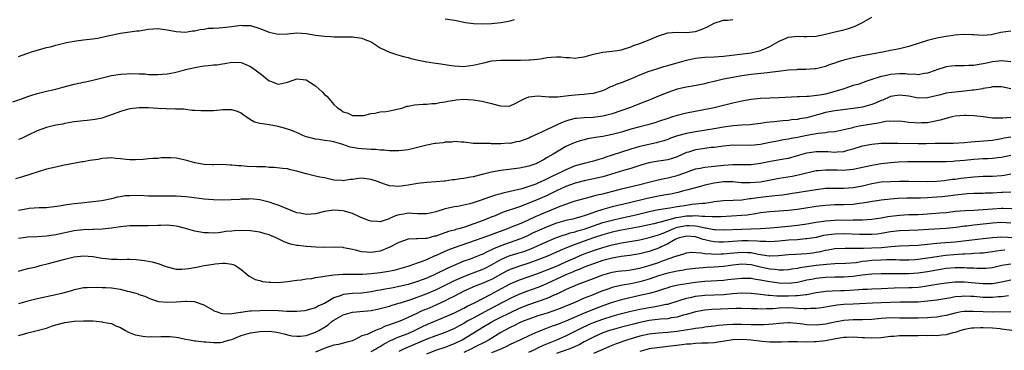
# Model space of a CAD drawing. Units: inches. Extents: x 2562000 to 2565000, y 1545000 to 1548000.
# Drawn here: x 2562107 to 2562320, y 1546701 to 1546772 of the extents above; entities that cross this region are included whole.
import ezdxf

# ---------------------------------------------------------------- set-up
doc = ezdxf.new("R2010")
doc.units = ezdxf.units.IN
doc.header["$MEASUREMENT"] = 0
doc.layers.add('LD25621545_2ft', color=135, linetype='Continuous')

msp = doc.modelspace()

# ---------------------------------------------------------------- linework, layer by layer
at = {"layer": 'LD25621545_2ft'}
for points, elevation in [([(2562105.77, 1546754.23), (2562107.27, 1546754.73), (2562109, 1546755.4), (2562109.61, 1546755.61), (2562111, 1546756.06), (2562113, 1546756.56), (2562115, 1546757.02), (2562116.56, 1546757.44), (2562119, 1546758.04), (2562121, 1546758.46), (2562121.44, 1546758.56), (2562123, 1546758.9), (2562127, 1546759.9), (2562129, 1546760.25), (2562130.32, 1546760.32), (2562131, 1546760.37), (2562133, 1546760.31), (2562134.26, 1546760.26), (2562135, 1546760.18), (2562136.18, 1546760.18), (2562137, 1546760.12), (2562139, 1546760.27), (2562140.58, 1546760.58), (2562142.82, 1546761.18), (2562143, 1546761.21), (2562145, 1546761.68), (2562146.16, 1546761.84), (2562147, 1546762), (2562147.94, 1546762.06), (2562149, 1546762.2), (2562149.74, 1546762.26), (2562151, 1546762.47), (2562151.49, 1546762.51), (2562153, 1546762.79), (2562155, 1546762.7), (2562155.49, 1546762.51), (2562157, 1546761.87), (2562158.25, 1546761), (2562158.66, 1546760.66), (2562159, 1546760.42), (2562161, 1546758.79), (2562161.31, 1546758.69), (2562163, 1546758.06), (2562163.79, 1546758.21), (2562165, 1546758.48), (2562166.45, 1546759), (2562167, 1546759.18), (2562169, 1546758.96), (2562171, 1546757.69), (2562171.84, 1546757), (2562172.43, 1546756.43), (2562173, 1546755.83), (2562173.49, 1546755.49), (2562173.92, 1546755), (2562175, 1546753.65), (2562175.76, 1546753), (2562176.51, 1546752.51), (2562177, 1546752.12), (2562177.88, 1546751.88), (2562179, 1546751.35), (2562179.35, 1546751.35), (2562181, 1546751.3), (2562181.34, 1546751.34), (2562183, 1546751.73), (2562183.8, 1546751.8), (2562185, 1546752.08), (2562186.2, 1546752.2), (2562187, 1546752.34), (2562189, 1546752.77), (2562189.83, 1546753), (2562190.71, 1546753.29), (2562191, 1546753.36), (2562192.37, 1546753.63), (2562194.21, 1546753.79), (2562195, 1546753.74), (2562196.08, 1546753.92), (2562197, 1546753.91), (2562197.86, 1546754.14), (2562199, 1546754.25), (2562199.59, 1546754.41), (2562201, 1546754.62), (2562201.34, 1546754.66), (2562203, 1546754.8), (2562205, 1546754.7), (2562207, 1546754.41), (2562207.81, 1546754.19), (2562209, 1546753.93), (2562210.53, 1546753.47), (2562211, 1546753.37), (2562212.65, 1546753.35), (2562213, 1546753.39), (2562214.12, 1546753.88), (2562215, 1546754.38), (2562216.15, 1546755), (2562217, 1546755.36), (2562219, 1546755.57), (2562221.34, 1546755.34), (2562223, 1546755.31), (2562223.31, 1546755.31), (2562225, 1546755.55), (2562225.6, 1546755.6), (2562227, 1546755.79), (2562227.86, 1546755.86), (2562229, 1546755.91), (2562230.07, 1546756.07), (2562231, 1546756.13), (2562233, 1546756.72), (2562233.64, 1546757), (2562234.54, 1546757.46), (2562235, 1546757.61), (2562235.94, 1546758.06), (2562237, 1546758.42), (2562239, 1546759.21), (2562241, 1546760.05), (2562243, 1546760.83), (2562244.62, 1546761.38), (2562246.14, 1546761.86), (2562247, 1546762.08), (2562247.7, 1546762.3), (2562249, 1546762.65), (2562251, 1546763.23), (2562253, 1546763.67), (2562255, 1546763.89), (2562257, 1546763.95), (2562259, 1546764.07), (2562265, 1546764.84), (2562265.85, 1546765), (2562266.77, 1546765.23), (2562267, 1546765.29), (2562268.21, 1546765.79), (2562269, 1546766.18), (2562271, 1546767.35), (2562273, 1546768.17), (2562274.3, 1546768.3), (2562275, 1546768.39), (2562276.33, 1546768.33), (2562277, 1546768.32), (2562279, 1546768.43), (2562281, 1546768.83), (2562282.74, 1546769.26), (2562285, 1546769.78), (2562285.95, 1546770.05), (2562287, 1546770.39), (2562287.44, 1546770.56), (2562289, 1546771.33), (2562291, 1546772.47)], 7282), ([(2562107, 1546764.01), (2562109, 1546764.74), (2562109.77, 1546765), (2562111, 1546765.39), (2562112.28, 1546765.72), (2562113, 1546765.93), (2562113.88, 1546766.12), (2562115, 1546766.43), (2562117.35, 1546767), (2562119, 1546767.32), (2562119.38, 1546767.38), (2562121, 1546767.61), (2562123, 1546767.82), (2562124, 1546768), (2562125, 1546768.15), (2562126.51, 1546768.51), (2562129, 1546769.03), (2562132.47, 1546769.53), (2562133, 1546769.58), (2562134.22, 1546769.78), (2562135, 1546769.88), (2562136.04, 1546769.96), (2562137, 1546770.02), (2562139, 1546769.78), (2562141, 1546769.38), (2562143, 1546769.28), (2562144.48, 1546769.52), (2562145, 1546769.57), (2562146.16, 1546769.84), (2562147, 1546769.91), (2562147.91, 1546770.09), (2562149, 1546770.1), (2562150.16, 1546770.16), (2562151, 1546770.27), (2562151.67, 1546770.33), (2562153, 1546770.51), (2562153.48, 1546770.52), (2562155, 1546770.76), (2562155.27, 1546770.73), (2562157, 1546770.68), (2562159, 1546770.08), (2562161, 1546769.29), (2562162.33, 1546769), (2562163, 1546768.82), (2562165, 1546768.92), (2562167, 1546769.12), (2562169, 1546768.97), (2562171, 1546768.63), (2562173, 1546768.4), (2562174.33, 1546768.33), (2562175, 1546768.27), (2562176.28, 1546768.28), (2562177, 1546768.26), (2562178.29, 1546768.29), (2562179, 1546768.28), (2562181, 1546767.99), (2562181.67, 1546767.67), (2562183, 1546767.16), (2562183.09, 1546767.09), (2562183.26, 1546767), (2562185, 1546765.91), (2562187, 1546764.97), (2562188.47, 1546764.47), (2562189, 1546764.34), (2562190.03, 1546764.03), (2562191, 1546763.84), (2562191.61, 1546763.61), (2562193.22, 1546763.22), (2562195, 1546762.85), (2562197, 1546762.6), (2562197.52, 1546762.48), (2562199, 1546762.29), (2562199.87, 1546762.13), (2562201, 1546761.98), (2562202.06, 1546761.94), (2562203, 1546761.88), (2562203.98, 1546762.02), (2562205, 1546762.12), (2562207, 1546762.59), (2562207.35, 1546762.65), (2562208.7, 1546763), (2562209, 1546763.06), (2562211, 1546763.25), (2562211.26, 1546763.26), (2562213, 1546763.24), (2562213.26, 1546763.26), (2562215, 1546763.22), (2562215.24, 1546763.24), (2562217, 1546763.28), (2562217.3, 1546763.3), (2562219.54, 1546763.54), (2562221, 1546763.81), (2562221.86, 1546763.86), (2562223, 1546763.96), (2562223.92, 1546763.92), (2562225, 1546763.81), (2562225.8, 1546763.8), (2562227, 1546763.68), (2562227.82, 1546763.82), (2562229, 1546763.98), (2562231, 1546764.55), (2562233, 1546764.97), (2562235, 1546765.17), (2562236.59, 1546765.41), (2562237, 1546765.49), (2562237.69, 1546765.69), (2562239, 1546766.12), (2562239.62, 1546766.38), (2562241, 1546766.83), (2562241.46, 1546767), (2562243, 1546767.61), (2562244.12, 1546768.12), (2562245, 1546768.49), (2562247, 1546769.1), (2562249, 1546769.23), (2562251, 1546769.18), (2562253, 1546769.42), (2562254.19, 1546769.81), (2562255.59, 1546770.41), (2562257, 1546771.19), (2562259, 1546771.85), (2562259.86, 1546771.86), (2562261, 1546771.99)], 7280), ([(2562199, 1546772.11), (2562201, 1546771.87), (2562201.73, 1546771.73), (2562203.37, 1546771.37), (2562205.11, 1546771.11), (2562207.07, 1546771.07), (2562209, 1546771.12), (2562211, 1546771.31), (2562213, 1546771.7), (2562213.96, 1546771.96)], 7278), ([(2562321, 1546769.48), (2562318.81, 1546769.19), (2562317, 1546768.76), (2562316.72, 1546768.72), (2562315, 1546768.55), (2562313, 1546768.67), (2562312.71, 1546768.71), (2562310.78, 1546768.78), (2562309, 1546768.65), (2562307, 1546768.36), (2562306.18, 1546768.18), (2562305, 1546767.98), (2562303.59, 1546767.59), (2562303, 1546767.46), (2562301, 1546766.79), (2562299, 1546766.15), (2562297, 1546765.7), (2562295, 1546765.31), (2562293.66, 1546765), (2562291, 1546764.52), (2562289, 1546764.14), (2562287, 1546763.72), (2562285, 1546763.23), (2562283.29, 1546762.71), (2562283, 1546762.58), (2562281.8, 1546762.2), (2562281, 1546761.87), (2562279, 1546761.39), (2562278.66, 1546761.34), (2562276.79, 1546761.21), (2562275, 1546761.19), (2562274.83, 1546761.17), (2562273, 1546761.07), (2562270.8, 1546760.8), (2562269, 1546760.54), (2562268.52, 1546760.52), (2562265, 1546760.14), (2562263, 1546759.83), (2562261, 1546759.49), (2562259, 1546759.11), (2562257.28, 1546758.72), (2562257, 1546758.63), (2562255.66, 1546758.34), (2562255, 1546758.15), (2562252.35, 1546757.65), (2562251, 1546757.43), (2562250.67, 1546757.33), (2562249, 1546756.95), (2562247, 1546756.29), (2562245, 1546755.48), (2562243, 1546754.63), (2562241.83, 1546754.17), (2562238.75, 1546753), (2562235, 1546751.67), (2562233, 1546751.14), (2562230.89, 1546750.89), (2562229, 1546750.83), (2562227.3, 1546750.7), (2562227, 1546750.65), (2562225.67, 1546750.33), (2562225, 1546750.11), (2562224.2, 1546749.8), (2562221, 1546748.3), (2562219.64, 1546747.64), (2562219, 1546747.37), (2562217.37, 1546746.63), (2562217, 1546746.44), (2562215, 1546745.71), (2562214.39, 1546745.61), (2562213, 1546745.32), (2562212.67, 1546745.33), (2562211, 1546745.19), (2562210.78, 1546745.22), (2562209, 1546745.22), (2562208.74, 1546745.26), (2562207, 1546745.27), (2562206.69, 1546745.31), (2562205, 1546745.32), (2562204.63, 1546745.37), (2562203, 1546745.54), (2562202.46, 1546745.54), (2562201, 1546745.69), (2562200.43, 1546745.57), (2562199, 1546745.56), (2562198.55, 1546745.45), (2562197, 1546745.31), (2562196.75, 1546745.25), (2562195, 1546744.93), (2562193, 1546744.41), (2562191, 1546743.91), (2562189, 1546743.68), (2562187.71, 1546743.71), (2562187, 1546743.71), (2562185.86, 1546743.86), (2562185, 1546743.86), (2562184, 1546744), (2562183, 1546744.01), (2562182.08, 1546744.08), (2562181, 1546744.13), (2562180.22, 1546744.22), (2562179, 1546744.42), (2562178.53, 1546744.53), (2562176.94, 1546745.06), (2562175, 1546745.61), (2562174.22, 1546745.78), (2562173, 1546745.94), (2562171.85, 1546746.15), (2562171, 1546746.2), (2562169.34, 1546746.66), (2562169, 1546746.73), (2562168.31, 1546747), (2562167.42, 1546747.42), (2562166.03, 1546748.03), (2562164.55, 1546748.55), (2562163, 1546748.96), (2562161, 1546749.3), (2562160.6, 1546749.4), (2562159, 1546749.58), (2562157.87, 1546749.87), (2562157, 1546750.4), (2562156.1, 1546751), (2562155.45, 1546751.45), (2562155, 1546751.8), (2562154.18, 1546752.18), (2562153, 1546752.53), (2562152.57, 1546752.57), (2562151, 1546752.52), (2562150.49, 1546752.49), (2562149, 1546752.35), (2562146.29, 1546752.29), (2562145, 1546752.4), (2562144.4, 1546752.4), (2562142.65, 1546752.65), (2562141, 1546752.69), (2562140.74, 1546752.74), (2562139, 1546752.71), (2562138.74, 1546752.74), (2562137, 1546752.8), (2562135, 1546752.95), (2562133, 1546752.99), (2562131, 1546752.77), (2562129, 1546752.21), (2562127, 1546751.45), (2562125.71, 1546751), (2562125, 1546750.77), (2562123.54, 1546750.46), (2562121.75, 1546750.25), (2562121, 1546750.19), (2562119, 1546749.94), (2562117.72, 1546749.72), (2562117, 1546749.58), (2562116.53, 1546749.47), (2562115, 1546749.21), (2562113, 1546748.74), (2562111, 1546748.03), (2562108.94, 1546747), (2562107.61, 1546746.39), (2562107, 1546746.13)], 7284), ([(2562321, 1546762.87), (2562319, 1546763.11), (2562317, 1546762.88), (2562315.47, 1546762.53), (2562315, 1546762.41), (2562313.74, 1546762.26), (2562313, 1546762.05), (2562311.91, 1546762.09), (2562311, 1546761.98), (2562309.96, 1546762.04), (2562309, 1546762.04), (2562308.08, 1546761.92), (2562307, 1546761.81), (2562305, 1546761.15), (2562304.63, 1546761), (2562303, 1546760.41), (2562302.34, 1546760.34), (2562301, 1546760.06), (2562300.19, 1546760.19), (2562299, 1546760.17), (2562298.26, 1546760.26), (2562297, 1546760.29), (2562295, 1546760.15), (2562293.88, 1546759.88), (2562293, 1546759.73), (2562290.77, 1546759), (2562289.47, 1546758.53), (2562289, 1546758.34), (2562287.98, 1546758.02), (2562287, 1546757.74), (2562285.15, 1546757.15), (2562284.74, 1546757), (2562283, 1546756.45), (2562282.28, 1546756.28), (2562281, 1546755.93), (2562279.7, 1546755.7), (2562277.44, 1546755.44), (2562277, 1546755.44), (2562275.33, 1546755.33), (2562275, 1546755.34), (2562271, 1546755.12), (2562267, 1546754.98), (2562265, 1546754.75), (2562263, 1546754.38), (2562261, 1546753.96), (2562257, 1546752.94), (2562254.43, 1546752.43), (2562251, 1546751.83), (2562249, 1546751.34), (2562247.99, 1546751), (2562247, 1546750.69), (2562245, 1546750), (2562244.23, 1546749.77), (2562242.68, 1546749.32), (2562241, 1546748.89), (2562239, 1546748.34), (2562237, 1546747.74), (2562235, 1546747.19), (2562233, 1546746.79), (2562231.43, 1546746.57), (2562231, 1546746.48), (2562229.72, 1546746.28), (2562229, 1546746.11), (2562228.12, 1546745.88), (2562227, 1546745.51), (2562226.63, 1546745.37), (2562225, 1546744.61), (2562223, 1546743.44), (2562222.29, 1546743), (2562221, 1546742.25), (2562220.2, 1546741.8), (2562219, 1546741.1), (2562218.76, 1546741), (2562217, 1546740.39), (2562215, 1546740), (2562211, 1546739.49), (2562209, 1546739.13), (2562207, 1546738.6), (2562205, 1546738.13), (2562204.02, 1546737.98), (2562203, 1546737.78), (2562202.29, 1546737.71), (2562201, 1546737.47), (2562200.54, 1546737.46), (2562199, 1546737.19), (2562198.8, 1546737.2), (2562197, 1546737.01), (2562195, 1546736.92), (2562193, 1546736.69), (2562192.63, 1546736.63), (2562191, 1546736.29), (2562189, 1546736.03), (2562188.09, 1546736.09), (2562187, 1546736.2), (2562186.37, 1546736.37), (2562184.89, 1546736.89), (2562184.6, 1546737), (2562183, 1546737.52), (2562181, 1546737.8), (2562180.27, 1546737.73), (2562179, 1546737.56), (2562178.48, 1546737.52), (2562177, 1546737.26), (2562176.7, 1546737.3), (2562175, 1546737.41), (2562173, 1546737.87), (2562171.93, 1546738.07), (2562171, 1546738.27), (2562169, 1546738.75), (2562168.23, 1546739), (2562167, 1546739.35), (2562165.63, 1546739.63), (2562165, 1546739.82), (2562163.92, 1546739.92), (2562162.12, 1546740.12), (2562161, 1546740.12), (2562160.23, 1546740.23), (2562159, 1546740.23), (2562158.28, 1546740.28), (2562156.31, 1546740.31), (2562155, 1546740.44), (2562154.44, 1546740.44), (2562153, 1546740.64), (2562152.64, 1546740.64), (2562151, 1546740.73), (2562149, 1546740.69), (2562148.71, 1546740.71), (2562147, 1546740.78), (2562145, 1546741.13), (2562143, 1546741.69), (2562141, 1546742.13), (2562139.81, 1546742.19), (2562139, 1546742.21), (2562137.82, 1546742.18), (2562137, 1546742.09), (2562135.92, 1546742.08), (2562135, 1546741.96), (2562133.85, 1546741.85), (2562132.22, 1546741.78), (2562131, 1546741.78), (2562130.16, 1546741.84), (2562129, 1546742.01), (2562127.95, 1546742.05), (2562127, 1546742.17), (2562126.13, 1546742.13), (2562125, 1546742.02), (2562124.13, 1546741.87), (2562122.38, 1546741.62), (2562121, 1546741.37), (2562120.67, 1546741.33), (2562116.53, 1546740.53), (2562115, 1546740.22), (2562113, 1546739.76), (2562109.41, 1546738.59), (2562107.87, 1546738.13), (2562106.35, 1546737.65)], 7286), ([(2562321, 1546757.08), (2562319, 1546757.48), (2562317.52, 1546757.52), (2562317, 1546757.5), (2562316.62, 1546757.38), (2562315, 1546757.12), (2562314.91, 1546757.09), (2562313, 1546756.75), (2562312.74, 1546756.74), (2562311, 1546756.52), (2562309, 1546756.36), (2562308.24, 1546756.24), (2562307, 1546756.1), (2562305.79, 1546755.79), (2562303, 1546755.13), (2562301, 1546755.08), (2562299, 1546755.45), (2562297, 1546755.72), (2562295, 1546755.39), (2562293.35, 1546754.65), (2562293, 1546754.53), (2562291.95, 1546754.05), (2562291, 1546753.68), (2562290.48, 1546753.52), (2562289, 1546753.13), (2562287, 1546752.82), (2562283, 1546752.32), (2562281, 1546751.96), (2562279.56, 1546751.56), (2562279, 1546751.42), (2562277, 1546750.84), (2562275.43, 1546750.57), (2562275, 1546750.48), (2562273.65, 1546750.35), (2562273, 1546750.25), (2562271.83, 1546750.17), (2562269.93, 1546749.93), (2562268.2, 1546749.8), (2562267, 1546749.62), (2562264.66, 1546749.34), (2562263, 1546749.26), (2562261.12, 1546749.12), (2562259, 1546748.81), (2562257, 1546748.45), (2562253, 1546747.79), (2562251, 1546747.42), (2562249.08, 1546746.92), (2562247.59, 1546746.41), (2562247, 1546746.18), (2562246.12, 1546745.88), (2562245, 1546745.54), (2562244.57, 1546745.43), (2562241, 1546744.66), (2562239, 1546744.09), (2562235, 1546742.75), (2562233.66, 1546742.34), (2562233, 1546742.09), (2562232.14, 1546741.86), (2562231, 1546741.5), (2562229, 1546741), (2562227, 1546740.44), (2562225, 1546739.64), (2562223.75, 1546739), (2562223.23, 1546738.77), (2562221.88, 1546738.12), (2562221, 1546737.65), (2562220.55, 1546737.45), (2562219.63, 1546737), (2562219, 1546736.72), (2562218.55, 1546736.55), (2562217, 1546736.01), (2562215.55, 1546735.55), (2562213, 1546734.93), (2562211.4, 1546734.6), (2562211, 1546734.46), (2562209.83, 1546734.17), (2562209, 1546733.86), (2562208.33, 1546733.67), (2562207, 1546733.16), (2562205, 1546732.51), (2562204.3, 1546732.3), (2562203, 1546731.99), (2562201.75, 1546731.75), (2562201, 1546731.63), (2562199, 1546731.19), (2562197, 1546730.59), (2562195.72, 1546730.28), (2562195, 1546730.14), (2562193.88, 1546730.11), (2562193, 1546730.17), (2562191.81, 1546730.19), (2562191, 1546730.26), (2562190.07, 1546730.07), (2562189, 1546729.9), (2562188.28, 1546729.72), (2562187, 1546729.1), (2562186.92, 1546729.08), (2562185, 1546728.45), (2562184.46, 1546728.46), (2562183, 1546728.55), (2562182.66, 1546728.66), (2562181.76, 1546729), (2562180.49, 1546729.51), (2562179, 1546730.22), (2562177.29, 1546730.71), (2562177, 1546730.81), (2562175, 1546730.93), (2562173, 1546730.62), (2562171, 1546730.16), (2562170.06, 1546730.06), (2562169, 1546730), (2562167.73, 1546730.27), (2562167, 1546730.38), (2562163, 1546732), (2562162.22, 1546732.22), (2562161, 1546732.65), (2562160.71, 1546732.71), (2562159, 1546733.13), (2562157, 1546733.35), (2562156.68, 1546733.32), (2562155, 1546733.29), (2562154.74, 1546733.26), (2562152.86, 1546733.14), (2562151, 1546733.08), (2562149, 1546733.15), (2562147, 1546733.33), (2562144.33, 1546733.67), (2562143, 1546733.81), (2562141, 1546733.94), (2562140.08, 1546733.92), (2562139, 1546733.94), (2562138.09, 1546733.91), (2562136.08, 1546733.92), (2562135, 1546733.96), (2562134.02, 1546734.02), (2562131.94, 1546734.06), (2562131, 1546734.05), (2562130.01, 1546733.99), (2562129, 1546733.81), (2562128.29, 1546733.71), (2562127, 1546733.36), (2562124.94, 1546732.94), (2562123, 1546732.7), (2562120.47, 1546732.47), (2562119, 1546732.32), (2562117, 1546732.03), (2562115.8, 1546731.8), (2562113.5, 1546731.5), (2562113, 1546731.45), (2562111.42, 1546731.42), (2562109.29, 1546731.29), (2562109, 1546731.25), (2562107, 1546730.84)], 7288), ([(2562321, 1546750.86), (2562319.23, 1546750.77), (2562318.72, 1546750.72), (2562317, 1546750.76), (2562315.03, 1546751), (2562313, 1546751.27), (2562311.32, 1546751.32), (2562311, 1546751.34), (2562309, 1546751.15), (2562308.33, 1546751), (2562307.28, 1546750.72), (2562307, 1546750.68), (2562305.72, 1546750.28), (2562305, 1546750.15), (2562304.07, 1546749.93), (2562303, 1546749.77), (2562301.71, 1546749.71), (2562301, 1546749.66), (2562300.27, 1546749.73), (2562299, 1546749.81), (2562298.06, 1546749.94), (2562297, 1546750.06), (2562295.96, 1546750.04), (2562295, 1546750.08), (2562293.99, 1546749.99), (2562293, 1546749.79), (2562292.37, 1546749.63), (2562291, 1546749.44), (2562289.16, 1546749.16), (2562288.3, 1546749), (2562287, 1546748.73), (2562286.6, 1546748.6), (2562285, 1546748.21), (2562283, 1546747.79), (2562281.69, 1546747.69), (2562281, 1546747.58), (2562279.45, 1546747.45), (2562277.01, 1546747.01), (2562275, 1546746.61), (2562273.62, 1546746.38), (2562273, 1546746.25), (2562271.93, 1546746.07), (2562270.25, 1546745.75), (2562269, 1546745.47), (2562267, 1546745.1), (2562264.89, 1546744.89), (2562261, 1546744.94), (2562259, 1546744.74), (2562257, 1546744.44), (2562256.39, 1546744.39), (2562255, 1546744.22), (2562253, 1546743.94), (2562251.44, 1546743.44), (2562251, 1546743.32), (2562249, 1546742.43), (2562247.95, 1546742.05), (2562247, 1546741.79), (2562245.56, 1546741.56), (2562245, 1546741.45), (2562242.91, 1546741.09), (2562241, 1546740.54), (2562239, 1546739.89), (2562237.45, 1546739.45), (2562233.69, 1546738.31), (2562233, 1546738.12), (2562231, 1546737.65), (2562229, 1546737.25), (2562227, 1546736.74), (2562225, 1546736.01), (2562223, 1546735.08), (2562221, 1546734.11), (2562219, 1546733.23), (2562217, 1546732.4), (2562215, 1546731.65), (2562211.53, 1546730.47), (2562209.74, 1546729.74), (2562208.67, 1546729.33), (2562207.91, 1546729), (2562207, 1546728.64), (2562203.37, 1546727.37), (2562202.19, 1546727), (2562201.26, 1546726.74), (2562201, 1546726.65), (2562199.69, 1546726.31), (2562197.52, 1546725.52), (2562197, 1546725.36), (2562196.69, 1546725.31), (2562195, 1546724.85), (2562194.82, 1546724.82), (2562193, 1546724.77), (2562192.73, 1546724.73), (2562191, 1546724.7), (2562189, 1546723.95), (2562187.07, 1546722.93), (2562185, 1546722.12), (2562184.02, 1546721.98), (2562183, 1546721.79), (2562182.1, 1546721.9), (2562181, 1546721.98), (2562179.67, 1546722.33), (2562179, 1546722.45), (2562177.15, 1546722.85), (2562177, 1546722.86), (2562175.05, 1546722.95), (2562173, 1546722.87), (2562171.07, 1546722.93), (2562169.11, 1546723.11), (2562169, 1546723.1), (2562167.29, 1546723.29), (2562167, 1546723.31), (2562165.62, 1546723.62), (2562165, 1546723.8), (2562164.15, 1546724.15), (2562162.53, 1546725), (2562161, 1546725.62), (2562160.18, 1546725.82), (2562159, 1546726.16), (2562157, 1546726.47), (2562155, 1546726.54), (2562153.52, 1546726.48), (2562153, 1546726.42), (2562151.69, 1546726.31), (2562151, 1546726.2), (2562150.08, 1546726.08), (2562149, 1546726), (2562147.98, 1546726.02), (2562147, 1546726.02), (2562145, 1546726.39), (2562142.97, 1546727), (2562141.39, 1546727.39), (2562141, 1546727.46), (2562139, 1546727.69), (2562137.65, 1546727.65), (2562137, 1546727.65), (2562135, 1546727.53), (2562133, 1546727.52), (2562131, 1546727.53), (2562129, 1546727.36), (2562127, 1546727.06), (2562125, 1546726.83), (2562123.24, 1546726.76), (2562123, 1546726.77), (2562121, 1546726.7), (2562119, 1546726.47), (2562115, 1546725.64), (2562113, 1546725.36), (2562111, 1546725.21), (2562109, 1546725.09), (2562107, 1546724.82)], 7290), ([(2562107, 1546717.77), (2562107.93, 1546718.07), (2562109, 1546718.36), (2562110.76, 1546718.76), (2562111.63, 1546719), (2562113.42, 1546719.42), (2562116.17, 1546720.17), (2562117, 1546720.41), (2562119, 1546720.87), (2562121, 1546721.08), (2562123, 1546720.95), (2562125, 1546720.61), (2562126.44, 1546720.44), (2562127, 1546720.35), (2562128.35, 1546720.35), (2562129, 1546720.32), (2562130.37, 1546720.37), (2562131, 1546720.37), (2562132.32, 1546720.32), (2562133, 1546720.26), (2562134.12, 1546720.12), (2562135.79, 1546719.79), (2562137, 1546719.43), (2562137.34, 1546719.34), (2562138.2, 1546719), (2562139, 1546718.72), (2562141, 1546718.24), (2562142.23, 1546718.23), (2562143, 1546718.27), (2562143.61, 1546718.39), (2562145.34, 1546718.66), (2562147.04, 1546719), (2562149, 1546719.33), (2562149.37, 1546719.37), (2562151, 1546719.5), (2562151.53, 1546719.53), (2562153, 1546719.29), (2562153.26, 1546719.26), (2562153.76, 1546719), (2562155, 1546718.12), (2562156.69, 1546716.69), (2562157, 1546716.58), (2562158.03, 1546716.03), (2562159, 1546715.78), (2562159.6, 1546715.6), (2562161, 1546715.42), (2562161.39, 1546715.39), (2562163, 1546715.38), (2562165, 1546715.54), (2562167, 1546715.82), (2562167.93, 1546715.93), (2562169, 1546716.11), (2562170.24, 1546716.24), (2562171, 1546716.4), (2562172.61, 1546716.61), (2562173, 1546716.72), (2562175, 1546716.99), (2562177, 1546717.13), (2562181.17, 1546717.17), (2562183, 1546717.27), (2562185, 1546717.48), (2562186.31, 1546717.69), (2562187.96, 1546718.04), (2562189, 1546718.3), (2562191, 1546718.86), (2562191.42, 1546719), (2562193, 1546719.58), (2562193.89, 1546719.89), (2562195, 1546720.33), (2562196.86, 1546721.14), (2562197, 1546721.18), (2562198.23, 1546721.77), (2562199.63, 1546722.37), (2562201, 1546722.91), (2562207, 1546724.99), (2562209, 1546725.71), (2562209.92, 1546726.08), (2562212.49, 1546727), (2562213.32, 1546727.32), (2562215, 1546728.02), (2562216.79, 1546728.79), (2562218.45, 1546729.55), (2562219.85, 1546730.15), (2562221.94, 1546731), (2562223.79, 1546731.79), (2562225, 1546732.25), (2562226.84, 1546732.84), (2562229, 1546733.42), (2562229.55, 1546733.55), (2562231.8, 1546734.2), (2562233, 1546734.48), (2562237, 1546735.49), (2562241, 1546736.43), (2562243.21, 1546737), (2562244.62, 1546737.38), (2562246.23, 1546737.77), (2562247, 1546737.9), (2562247.86, 1546738.14), (2562249, 1546738.41), (2562249.45, 1546738.55), (2562253, 1546739.8), (2562253.97, 1546739.97), (2562255, 1546740.2), (2562256.32, 1546740.32), (2562257, 1546740.43), (2562259, 1546740.63), (2562261, 1546740.76), (2562262.75, 1546740.75), (2562263, 1546740.73), (2562264.76, 1546740.76), (2562265, 1546740.75), (2562267, 1546741.03), (2562269.53, 1546741.53), (2562272.04, 1546741.96), (2562273, 1546742.16), (2562275, 1546742.69), (2562276.01, 1546743), (2562277, 1546743.27), (2562279, 1546743.59), (2562281.55, 1546743.55), (2562283, 1546743.44), (2562283.5, 1546743.5), (2562285, 1546743.58), (2562285.83, 1546743.83), (2562287, 1546744.11), (2562289, 1546744.76), (2562291, 1546745.17), (2562293, 1546745.33), (2562295, 1546745.36), (2562296.64, 1546745.36), (2562301, 1546745.29), (2562302.7, 1546745.3), (2562304.67, 1546745.33), (2562305, 1546745.34), (2562308.62, 1546745.38), (2562311, 1546745.49), (2562312.35, 1546745.65), (2562314.19, 1546745.81), (2562317, 1546746.03), (2562317.82, 1546746.18), (2562319, 1546746.36), (2562319.52, 1546746.48), (2562321, 1546746.72)], 7292), ([(2562321, 1546742.7), (2562319, 1546742.27), (2562318.19, 1546742.19), (2562317, 1546742.03), (2562316.02, 1546741.98), (2562315, 1546741.96), (2562313, 1546741.85), (2562311, 1546741.63), (2562309, 1546741.45), (2562308.56, 1546741.44), (2562307, 1546741.37), (2562301.34, 1546741.34), (2562298.69, 1546741.31), (2562296.76, 1546741.24), (2562295, 1546741.13), (2562293, 1546740.91), (2562291, 1546740.58), (2562289, 1546740.11), (2562287, 1546739.67), (2562285.55, 1546739.55), (2562285, 1546739.48), (2562283.52, 1546739.52), (2562281.54, 1546739.54), (2562281, 1546739.57), (2562279.4, 1546739.4), (2562279, 1546739.38), (2562275.47, 1546738.53), (2562273.79, 1546738.21), (2562271, 1546737.75), (2562266.98, 1546736.98), (2562264.78, 1546736.78), (2562262.84, 1546736.84), (2562261, 1546737.01), (2562259, 1546737.03), (2562257, 1546736.76), (2562255, 1546736.3), (2562254.06, 1546736.06), (2562251.34, 1546735.34), (2562250.18, 1546735), (2562249.24, 1546734.76), (2562247.61, 1546734.39), (2562246.15, 1546734.15), (2562245, 1546733.93), (2562242.55, 1546733.45), (2562238.43, 1546732.43), (2562235, 1546731.61), (2562233, 1546731.07), (2562231.42, 1546730.58), (2562230.06, 1546730.06), (2562229, 1546729.7), (2562228.44, 1546729.56), (2562227, 1546729.12), (2562226.49, 1546729), (2562225, 1546728.68), (2562223, 1546728.11), (2562221, 1546727.36), (2562219.35, 1546726.65), (2562217.97, 1546726.03), (2562217, 1546725.55), (2562215.82, 1546725), (2562215, 1546724.65), (2562213, 1546723.98), (2562211, 1546723.28), (2562209.4, 1546722.6), (2562209, 1546722.37), (2562208.03, 1546721.97), (2562207, 1546721.4), (2562206.7, 1546721.3), (2562205.99, 1546721), (2562204.39, 1546720.39), (2562203, 1546719.91), (2562199.55, 1546718.45), (2562199, 1546718.17), (2562197.34, 1546717.34), (2562196.62, 1546717), (2562195, 1546716.31), (2562193, 1546715.55), (2562191, 1546714.94), (2562189.42, 1546714.58), (2562189, 1546714.47), (2562187.77, 1546714.23), (2562187, 1546714.06), (2562186.08, 1546713.92), (2562185, 1546713.69), (2562184.4, 1546713.6), (2562183, 1546713.32), (2562181, 1546713.05), (2562179, 1546712.95), (2562177, 1546712.74), (2562176.55, 1546712.55), (2562175, 1546712.03), (2562173, 1546710.85), (2562171.7, 1546710.3), (2562171, 1546709.89), (2562169.44, 1546709.44), (2562169, 1546709.33), (2562168.72, 1546709.28), (2562167, 1546709.1), (2562164.86, 1546709.14), (2562163, 1546709.28), (2562161, 1546709.34), (2562159, 1546709.28), (2562157.16, 1546709.16), (2562156.85, 1546709.15), (2562155.85, 1546709), (2562155, 1546708.89), (2562154.86, 1546708.86), (2562153, 1546708.59), (2562152.55, 1546708.55), (2562151, 1546708.59), (2562150.66, 1546708.66), (2562149.7, 1546709), (2562149.2, 1546709.2), (2562149, 1546709.29), (2562147, 1546710.45), (2562145.14, 1546711.14), (2562145, 1546711.17), (2562143.29, 1546711.29), (2562143, 1546711.28), (2562141, 1546711.12), (2562139.01, 1546711.01), (2562137.22, 1546711.22), (2562135.7, 1546711.7), (2562135, 1546711.98), (2562134.3, 1546712.3), (2562133, 1546712.72), (2562132.82, 1546712.82), (2562131, 1546713.35), (2562130.57, 1546713.43), (2562129, 1546713.86), (2562127, 1546714.1), (2562125.79, 1546714.21), (2562125, 1546714.19), (2562123.72, 1546714.28), (2562121.78, 1546714.22), (2562121, 1546714.17), (2562120.03, 1546713.97), (2562119, 1546713.78), (2562118.42, 1546713.58), (2562116.27, 1546713), (2562115, 1546712.69), (2562113, 1546712.24), (2562111, 1546711.82), (2562109, 1546711.36), (2562107, 1546710.76)], 7294), ([(2562107, 1546703.92), (2562108.26, 1546704.26), (2562109, 1546704.49), (2562111, 1546704.98), (2562113, 1546705.54), (2562114.08, 1546705.92), (2562115, 1546706.2), (2562117, 1546706.74), (2562119, 1546707.04), (2562121, 1546707.13), (2562123.09, 1546707.09), (2562125, 1546706.89), (2562125.16, 1546706.84), (2562127, 1546706.5), (2562127.96, 1546706.04), (2562129, 1546705.65), (2562130.08, 1546705), (2562130.66, 1546704.66), (2562132.1, 1546704.1), (2562133, 1546703.92), (2562133.8, 1546703.8), (2562135, 1546703.66), (2562135.69, 1546703.69), (2562137, 1546703.62), (2562137.69, 1546703.69), (2562139, 1546703.72), (2562139.69, 1546703.69), (2562141, 1546703.59), (2562141.51, 1546703.51), (2562143, 1546703.17), (2562143.89, 1546703), (2562145, 1546702.76), (2562145.24, 1546702.76), (2562147, 1546702.54), (2562147.43, 1546702.57), (2562149, 1546702.42), (2562150.46, 1546702.46), (2562151, 1546702.53), (2562151.35, 1546702.65), (2562152.58, 1546703), (2562153, 1546703.11), (2562155, 1546703.91), (2562157, 1546704.53), (2562159, 1546704.82), (2562161, 1546704.86), (2562162.65, 1546704.65), (2562163, 1546704.6), (2562164.26, 1546704.26), (2562165, 1546704.08), (2562165.9, 1546703.9), (2562167, 1546703.76), (2562167.81, 1546703.81), (2562169, 1546703.96), (2562170.42, 1546704.42), (2562171, 1546704.63), (2562171.71, 1546705), (2562173, 1546705.76), (2562173.74, 1546706.26), (2562174.65, 1546707), (2562175, 1546707.25), (2562177, 1546708.39), (2562179, 1546708.97), (2562183, 1546709.35), (2562184.39, 1546709.61), (2562185, 1546709.75), (2562187, 1546710.28), (2562187.54, 1546710.46), (2562189, 1546710.88), (2562189.33, 1546711), (2562191.77, 1546711.77), (2562194.88, 1546712.88), (2562197, 1546713.78), (2562199, 1546714.76), (2562201, 1546715.77), (2562203, 1546716.66), (2562204.69, 1546717.31), (2562205, 1546717.42), (2562207, 1546718.16), (2562207.58, 1546718.42), (2562209, 1546719.14), (2562211, 1546720.31), (2562212.55, 1546721), (2562213, 1546721.18), (2562214.43, 1546721.57), (2562215.97, 1546722.03), (2562217.43, 1546722.57), (2562221, 1546724.2), (2562223, 1546725.03), (2562224.46, 1546725.54), (2562225, 1546725.7), (2562225.98, 1546726.02), (2562227, 1546726.26), (2562227.55, 1546726.45), (2562229, 1546726.84), (2562233, 1546728.24), (2562235, 1546728.8), (2562236.78, 1546729.22), (2562240.08, 1546729.92), (2562243.28, 1546730.72), (2562245, 1546731.05), (2562247.42, 1546731.42), (2562249, 1546731.71), (2562251, 1546732.04), (2562252.19, 1546732.19), (2562253, 1546732.26), (2562254.45, 1546732.45), (2562255, 1546732.47), (2562256.75, 1546732.75), (2562257, 1546732.77), (2562259, 1546733.02), (2562261.08, 1546733.08), (2562263, 1546733.18), (2562264.59, 1546733.41), (2562265, 1546733.44), (2562266.34, 1546733.66), (2562270.11, 1546734.11), (2562271.74, 1546734.26), (2562273.49, 1546734.51), (2562279, 1546735.38), (2562281, 1546735.63), (2562283, 1546735.7), (2562285, 1546735.67), (2562287, 1546735.8), (2562289, 1546736.2), (2562291, 1546736.68), (2562293, 1546737), (2562295, 1546737.11), (2562297, 1546737.14), (2562299, 1546737.15), (2562303, 1546737.08), (2562305, 1546737.15), (2562306.66, 1546737.34), (2562307, 1546737.36), (2562308.42, 1546737.58), (2562309, 1546737.63), (2562310.19, 1546737.81), (2562313, 1546738.14), (2562315, 1546738.25), (2562317, 1546738.27), (2562319, 1546738.42), (2562319.52, 1546738.48), (2562321, 1546738.75)], 7296), ([(2562321, 1546734.78), (2562319.29, 1546734.71), (2562319, 1546734.71), (2562317, 1546734.61), (2562315.42, 1546734.58), (2562315, 1546734.55), (2562313, 1546734.52), (2562311.59, 1546734.41), (2562311, 1546734.39), (2562310.33, 1546734.33), (2562309, 1546734.17), (2562307.97, 1546734.03), (2562306.17, 1546733.83), (2562305, 1546733.71), (2562303, 1546733.55), (2562301.49, 1546733.49), (2562298.52, 1546733.48), (2562296.58, 1546733.42), (2562295, 1546733.29), (2562293, 1546733.08), (2562290.74, 1546732.74), (2562289, 1546732.42), (2562288.36, 1546732.36), (2562287, 1546732.18), (2562285, 1546732.09), (2562283, 1546732.06), (2562281, 1546731.96), (2562279, 1546731.74), (2562275, 1546731.1), (2562273, 1546730.88), (2562269, 1546730.56), (2562267, 1546730.32), (2562265.88, 1546730.12), (2562264.12, 1546729.88), (2562263, 1546729.79), (2562258.48, 1546729.52), (2562257, 1546729.49), (2562256.54, 1546729.46), (2562255, 1546729.57), (2562254.44, 1546729.56), (2562253, 1546729.71), (2562252.33, 1546729.67), (2562251, 1546729.67), (2562249.38, 1546729.38), (2562248.72, 1546729.28), (2562247, 1546728.8), (2562246.69, 1546728.69), (2562243.99, 1546727.99), (2562243, 1546727.77), (2562241, 1546727.34), (2562237, 1546726.64), (2562235, 1546726.18), (2562233, 1546725.59), (2562231, 1546724.94), (2562229, 1546724.23), (2562227.79, 1546723.79), (2562227, 1546723.52), (2562225.18, 1546722.82), (2562223.77, 1546722.23), (2562223, 1546721.86), (2562221.07, 1546721), (2562219, 1546720.2), (2562217, 1546719.5), (2562215, 1546718.89), (2562213, 1546718.14), (2562212.24, 1546717.76), (2562209, 1546716.03), (2562207, 1546715.16), (2562205.44, 1546714.56), (2562203, 1546713.47), (2562202.07, 1546713), (2562201, 1546712.42), (2562199.8, 1546711.8), (2562199, 1546711.37), (2562197, 1546710.44), (2562195, 1546709.62), (2562194.55, 1546709.45), (2562193.51, 1546709), (2562193, 1546708.77), (2562191, 1546707.8), (2562189.19, 1546707), (2562189, 1546706.92), (2562187.55, 1546706.45), (2562187, 1546706.21), (2562186.07, 1546705.93), (2562185, 1546705.38), (2562184.69, 1546705.31), (2562183.99, 1546705), (2562183, 1546704.6), (2562182.18, 1546704.18), (2562181, 1546703.83), (2562179.42, 1546703), (2562179.11, 1546702.89), (2562179, 1546702.81), (2562177.54, 1546702.46), (2562175.99, 1546702.01), (2562175, 1546701.88), (2562173.28, 1546701.28), (2562172.89, 1546701.11), (2562171, 1546700.33)], 7298), ([(2562183, 1546700.46), (2562183.95, 1546701), (2562184.6, 1546701.4), (2562185, 1546701.59), (2562185.86, 1546702.14), (2562187.17, 1546702.83), (2562189, 1546703.63), (2562191, 1546704.39), (2562192.38, 1546705), (2562194.13, 1546705.87), (2562195, 1546706.28), (2562199, 1546707.93), (2562201, 1546708.82), (2562203, 1546709.84), (2562203.73, 1546710.27), (2562205.29, 1546711), (2562208.79, 1546712.79), (2562210.35, 1546713.65), (2562213, 1546715.04), (2562215, 1546715.89), (2562219, 1546717.28), (2562220.23, 1546717.77), (2562221, 1546718.05), (2562223, 1546718.9), (2562225, 1546719.81), (2562227, 1546720.69), (2562228.63, 1546721.37), (2562231, 1546722.24), (2562233, 1546722.91), (2562235, 1546723.46), (2562237, 1546723.9), (2562241, 1546724.55), (2562243, 1546725.01), (2562244.52, 1546725.49), (2562245, 1546725.61), (2562246, 1546726), (2562248.32, 1546727), (2562249, 1546727.24), (2562251, 1546727.64), (2562251.64, 1546727.64), (2562253, 1546727.55), (2562253.5, 1546727.5), (2562255, 1546727.14), (2562255.13, 1546727.13), (2562257, 1546726.76), (2562257.25, 1546726.75), (2562259, 1546726.68), (2562263, 1546726.87), (2562267.02, 1546726.98), (2562269.13, 1546727.13), (2562273, 1546727.48), (2562275, 1546727.68), (2562277, 1546728), (2562279, 1546728.37), (2562280.57, 1546728.57), (2562281, 1546728.64), (2562283, 1546728.78), (2562287, 1546728.82), (2562289, 1546728.87), (2562291, 1546729.01), (2562293, 1546729.27), (2562294.46, 1546729.54), (2562295, 1546729.62), (2562297, 1546729.88), (2562299, 1546729.96), (2562301, 1546730), (2562303, 1546730.11), (2562305.67, 1546730.33), (2562307, 1546730.46), (2562309, 1546730.69), (2562311.13, 1546730.87), (2562313, 1546730.94), (2562315.04, 1546731.04), (2562317, 1546731.25), (2562319, 1546731.37), (2562319.36, 1546731.36), (2562323, 1546731.19)], 7300), ([(2562321, 1546728.1), (2562319, 1546728.25), (2562317, 1546728.16), (2562313.75, 1546727.75), (2562313, 1546727.68), (2562311.49, 1546727.49), (2562311, 1546727.45), (2562309.21, 1546727.21), (2562307.02, 1546726.98), (2562303.22, 1546726.78), (2562301, 1546726.61), (2562297, 1546726.49), (2562295, 1546726.23), (2562293, 1546725.88), (2562292.21, 1546725.79), (2562291, 1546725.69), (2562290.33, 1546725.67), (2562288.32, 1546725.68), (2562285, 1546725.8), (2562283, 1546725.78), (2562282.28, 1546725.72), (2562280.56, 1546725.44), (2562279, 1546725.07), (2562277, 1546724.73), (2562276.72, 1546724.72), (2562275, 1546724.56), (2562273, 1546724.44), (2562271, 1546724.26), (2562269, 1546724.1), (2562268.16, 1546724.16), (2562267, 1546724.16), (2562266.26, 1546724.26), (2562264.34, 1546724.34), (2562263, 1546724.33), (2562260.11, 1546724.11), (2562259, 1546724.05), (2562258.07, 1546724.07), (2562257, 1546724.13), (2562256.24, 1546724.24), (2562255, 1546724.55), (2562254.62, 1546724.62), (2562253.6, 1546725), (2562253, 1546725.17), (2562251, 1546725.36), (2562249.52, 1546725), (2562249, 1546724.82), (2562248.61, 1546724.61), (2562247, 1546723.67), (2562245.54, 1546723), (2562245.18, 1546722.82), (2562243, 1546722.04), (2562241, 1546721.51), (2562238.84, 1546721.16), (2562236.95, 1546720.95), (2562235, 1546720.62), (2562233, 1546720.08), (2562231, 1546719.39), (2562229.97, 1546719), (2562229, 1546718.62), (2562227.86, 1546718.14), (2562227, 1546717.84), (2562226.42, 1546717.58), (2562225, 1546717.02), (2562221, 1546715.12), (2562219.53, 1546714.47), (2562219, 1546714.28), (2562216.56, 1546713.44), (2562215, 1546712.84), (2562213, 1546711.92), (2562208.45, 1546709.55), (2562205, 1546707.7), (2562203.73, 1546707), (2562203, 1546706.55), (2562201.99, 1546706.01), (2562201, 1546705.45), (2562199, 1546704.57), (2562197, 1546703.88), (2562195, 1546703.13), (2562193.53, 1546702.47), (2562189.99, 1546701), (2562189, 1546700.5)], 7302), ([(2562195, 1546700.02), (2562197, 1546700.78), (2562199, 1546701.44), (2562201, 1546702.21), (2562202.63, 1546703), (2562203, 1546703.2), (2562207, 1546705.66), (2562209.27, 1546707), (2562211, 1546707.89), (2562212.77, 1546708.77), (2562215, 1546709.8), (2562217, 1546710.61), (2562221, 1546711.95), (2562222.74, 1546712.74), (2562223, 1546712.85), (2562224.47, 1546713.53), (2562225, 1546713.82), (2562225.82, 1546714.18), (2562227, 1546714.72), (2562227.7, 1546715), (2562231, 1546716.23), (2562233, 1546717), (2562235, 1546717.57), (2562236.24, 1546717.76), (2562237, 1546717.87), (2562237.96, 1546717.96), (2562239, 1546718.08), (2562239.77, 1546718.23), (2562241, 1546718.43), (2562243, 1546718.98), (2562245, 1546719.69), (2562246.08, 1546720.08), (2562248.73, 1546721), (2562248.92, 1546721.08), (2562249, 1546721.12), (2562250.46, 1546721.54), (2562251, 1546721.74), (2562252.14, 1546721.86), (2562254.23, 1546721.77), (2562255, 1546721.62), (2562256.45, 1546721.55), (2562257, 1546721.47), (2562258.49, 1546721.51), (2562259, 1546721.49), (2562260.35, 1546721.65), (2562263, 1546721.9), (2562264.18, 1546721.82), (2562265, 1546721.8), (2562266.52, 1546721.48), (2562268.88, 1546721.12), (2562269, 1546721.11), (2562270.85, 1546721.15), (2562273, 1546721.36), (2562274.53, 1546721.47), (2562277, 1546721.61), (2562278.25, 1546721.75), (2562279, 1546721.86), (2562279.97, 1546722.03), (2562281, 1546722.29), (2562281.62, 1546722.38), (2562283, 1546722.68), (2562285.23, 1546722.77), (2562287, 1546722.71), (2562287.26, 1546722.74), (2562289, 1546722.76), (2562289.22, 1546722.78), (2562291, 1546722.82), (2562293.09, 1546722.91), (2562295.12, 1546723.12), (2562297, 1546723.27), (2562299, 1546723.31), (2562301, 1546723.42), (2562303, 1546723.64), (2562303.69, 1546723.69), (2562305, 1546723.83), (2562305.87, 1546723.87), (2562309, 1546724.1), (2562312.54, 1546724.54), (2562315, 1546724.8), (2562317, 1546725.06), (2562319, 1546725.19), (2562323, 1546724.97)], 7304), ([(2562319.71, 1546722.29), (2562319, 1546722.24), (2562317.89, 1546722.11), (2562317, 1546721.94), (2562315, 1546721.7), (2562314.36, 1546721.64), (2562313, 1546721.6), (2562312.46, 1546721.54), (2562311, 1546721.48), (2562310.57, 1546721.43), (2562308.7, 1546721.3), (2562306.87, 1546721.13), (2562305, 1546720.89), (2562302.52, 1546720.52), (2562301, 1546720.32), (2562300.25, 1546720.25), (2562299, 1546720.16), (2562297, 1546720.17), (2562296.2, 1546720.2), (2562294.2, 1546720.2), (2562293, 1546720.16), (2562291, 1546720.06), (2562289.93, 1546719.93), (2562289, 1546719.84), (2562287.62, 1546719.62), (2562285.41, 1546719.41), (2562283, 1546719.34), (2562281.23, 1546719.23), (2562279, 1546718.98), (2562277, 1546718.73), (2562275.48, 1546718.52), (2562275, 1546718.4), (2562273.77, 1546718.23), (2562273, 1546718.1), (2562271.97, 1546718.03), (2562271, 1546718.02), (2562270.15, 1546718.15), (2562269, 1546718.23), (2562267, 1546718.66), (2562265, 1546719.13), (2562263, 1546719.28), (2562261, 1546719.07), (2562259, 1546718.78), (2562257, 1546718.66), (2562255.4, 1546718.6), (2562253, 1546718.39), (2562251, 1546718.13), (2562250.04, 1546717.96), (2562249, 1546717.82), (2562248.35, 1546717.65), (2562247, 1546717.39), (2562245, 1546716.76), (2562243, 1546716.06), (2562241, 1546715.49), (2562239, 1546715.07), (2562237.22, 1546714.78), (2562235.58, 1546714.42), (2562235, 1546714.26), (2562234.05, 1546713.95), (2562232.59, 1546713.41), (2562230.57, 1546712.57), (2562229, 1546711.95), (2562226.83, 1546711), (2562225.53, 1546710.47), (2562224.13, 1546709.87), (2562223, 1546709.44), (2562221, 1546708.78), (2562219, 1546708.17), (2562217, 1546707.48), (2562215.82, 1546707), (2562215, 1546706.63), (2562213.93, 1546706.07), (2562213, 1546705.64), (2562211.8, 1546705), (2562211, 1546704.55), (2562208.45, 1546703), (2562207.52, 1546702.48), (2562205.49, 1546701.49), (2562204.53, 1546701), (2562203, 1546700.29)], 7306), ([(2562321, 1546719.3), (2562319.01, 1546718.99), (2562317, 1546718.52), (2562315.62, 1546718.38), (2562315, 1546718.34), (2562313.63, 1546718.37), (2562313, 1546718.41), (2562311.54, 1546718.46), (2562311, 1546718.51), (2562310.52, 1546718.52), (2562309, 1546718.51), (2562307, 1546718.35), (2562305, 1546718.03), (2562303, 1546717.67), (2562301, 1546717.39), (2562299, 1546717.23), (2562297, 1546717.21), (2562295, 1546717.25), (2562293, 1546717.23), (2562291, 1546717.15), (2562288.93, 1546716.93), (2562287, 1546716.65), (2562285, 1546716.49), (2562283, 1546716.47), (2562281, 1546716.42), (2562279, 1546716.22), (2562278.02, 1546716.02), (2562277, 1546715.84), (2562275, 1546715.37), (2562273, 1546715.11), (2562271, 1546715.18), (2562269, 1546715.47), (2562267.7, 1546715.7), (2562267, 1546715.86), (2562265.98, 1546715.98), (2562265, 1546716.18), (2562264.18, 1546716.19), (2562263, 1546716.24), (2562259.93, 1546715.93), (2562259, 1546715.81), (2562255, 1546715.54), (2562253, 1546715.33), (2562249.23, 1546714.77), (2562247.6, 1546714.4), (2562247, 1546714.23), (2562246.08, 1546713.92), (2562245, 1546713.59), (2562244.57, 1546713.43), (2562242.99, 1546713.01), (2562241, 1546712.53), (2562237, 1546711.64), (2562235, 1546711.07), (2562233, 1546710.35), (2562232.03, 1546709.97), (2562229, 1546708.72), (2562225.04, 1546707.04), (2562223.54, 1546706.46), (2562223, 1546706.23), (2562222.08, 1546705.92), (2562221, 1546705.5), (2562220.63, 1546705.37), (2562219, 1546704.72), (2562217, 1546703.84), (2562215.21, 1546703), (2562213, 1546702), (2562212.34, 1546701.66), (2562210.97, 1546701), (2562209, 1546700.17)], 7308), ([(2562217, 1546700.37), (2562218.46, 1546701), (2562219, 1546701.25), (2562220.17, 1546701.83), (2562223.08, 1546703), (2562225, 1546703.83), (2562228.43, 1546705.57), (2562229.8, 1546706.2), (2562231, 1546706.71), (2562233, 1546707.45), (2562235, 1546708.11), (2562237, 1546708.67), (2562239, 1546709.16), (2562241, 1546709.62), (2562243, 1546710), (2562243.89, 1546710.11), (2562245, 1546710.31), (2562246.66, 1546710.66), (2562247, 1546710.71), (2562247.24, 1546710.76), (2562249, 1546711.32), (2562249.44, 1546711.44), (2562251, 1546711.95), (2562252.19, 1546712.19), (2562253, 1546712.39), (2562255, 1546712.6), (2562259, 1546712.79), (2562260.95, 1546712.95), (2562263, 1546713.1), (2562265, 1546713.06), (2562267, 1546712.83), (2562268.62, 1546712.62), (2562269, 1546712.61), (2562270.49, 1546712.49), (2562271, 1546712.5), (2562272.47, 1546712.47), (2562273, 1546712.48), (2562274.56, 1546712.56), (2562275, 1546712.55), (2562276.8, 1546712.8), (2562277, 1546712.8), (2562279, 1546713.17), (2562280.59, 1546713.41), (2562281, 1546713.46), (2562282.42, 1546713.58), (2562284.35, 1546713.65), (2562285, 1546713.66), (2562286.29, 1546713.71), (2562288.17, 1546713.83), (2562289, 1546713.91), (2562290.06, 1546713.94), (2562291, 1546713.99), (2562293, 1546714.03), (2562295.83, 1546714.17), (2562299, 1546714.27), (2562299.7, 1546714.3), (2562301, 1546714.38), (2562301.56, 1546714.44), (2562303.33, 1546714.67), (2562305, 1546714.96), (2562307, 1546715.28), (2562309, 1546715.47), (2562309.46, 1546715.46), (2562311, 1546715.47), (2562313.29, 1546715.29), (2562315, 1546715.14), (2562317, 1546715.17), (2562319, 1546715.51), (2562321, 1546715.92)], 7310), ([(2562320.51, 1546712.51), (2562319, 1546712.29), (2562318.24, 1546712.24), (2562317, 1546712.1), (2562315, 1546712.11), (2562313, 1546712.31), (2562312.34, 1546712.34), (2562311, 1546712.44), (2562310.36, 1546712.36), (2562309, 1546712.26), (2562308.07, 1546712.07), (2562305, 1546711.57), (2562303, 1546711.31), (2562301, 1546711.15), (2562299, 1546711.1), (2562297.1, 1546711.1), (2562295.04, 1546711.04), (2562293, 1546710.94), (2562291.12, 1546710.88), (2562287, 1546710.71), (2562285, 1546710.61), (2562283.53, 1546710.47), (2562281.81, 1546710.19), (2562281, 1546710.02), (2562280.12, 1546709.88), (2562279, 1546709.72), (2562277.72, 1546709.72), (2562277, 1546709.66), (2562276.35, 1546709.65), (2562275, 1546709.77), (2562274.21, 1546709.79), (2562273, 1546709.87), (2562271, 1546709.81), (2562269.68, 1546709.68), (2562269, 1546709.66), (2562268.32, 1546709.68), (2562267, 1546709.61), (2562266.33, 1546709.67), (2562265, 1546709.69), (2562263, 1546709.76), (2562261.76, 1546709.76), (2562258.39, 1546709.61), (2562256.5, 1546709.5), (2562255, 1546709.37), (2562253, 1546709.05), (2562251, 1546708.49), (2562250.32, 1546708.32), (2562249, 1546707.92), (2562247.71, 1546707.71), (2562247, 1546707.55), (2562245.43, 1546707.43), (2562243, 1546707.15), (2562241, 1546706.76), (2562239.59, 1546706.41), (2562237, 1546705.73), (2562235, 1546705.18), (2562234.44, 1546705), (2562233, 1546704.49), (2562231, 1546703.61), (2562229, 1546702.56), (2562228, 1546702), (2562227, 1546701.56), (2562226.62, 1546701.38), (2562225.66, 1546701), (2562225, 1546700.77), (2562223, 1546700.03)], 7312), ([(2562321, 1546709.03), (2562317, 1546708.99), (2562315, 1546709.02), (2562312.86, 1546709.14), (2562311, 1546709.13), (2562310.26, 1546709), (2562309, 1546708.75), (2562307, 1546708.21), (2562306.07, 1546708.07), (2562305, 1546707.88), (2562303.82, 1546707.82), (2562303, 1546707.74), (2562301, 1546707.66), (2562299, 1546707.64), (2562297, 1546707.7), (2562295, 1546707.72), (2562293, 1546707.6), (2562291, 1546707.39), (2562289, 1546707.28), (2562287, 1546707.3), (2562285, 1546707.19), (2562283, 1546706.82), (2562281, 1546706.38), (2562279, 1546706.16), (2562277, 1546706.25), (2562275.53, 1546706.47), (2562273.32, 1546706.68), (2562273, 1546706.69), (2562271, 1546706.55), (2562269.63, 1546706.37), (2562267.77, 1546706.23), (2562265.77, 1546706.23), (2562265, 1546706.26), (2562263, 1546706.3), (2562261, 1546706.29), (2562259.77, 1546706.23), (2562257.94, 1546706.06), (2562257, 1546705.94), (2562255, 1546705.71), (2562254.39, 1546705.61), (2562253, 1546705.45), (2562252.63, 1546705.37), (2562249, 1546704.8), (2562247, 1546704.57), (2562245, 1546704.44), (2562243, 1546704.21), (2562241, 1546703.77), (2562238.37, 1546703), (2562235.85, 1546702.15), (2562234.44, 1546701.56), (2562233, 1546700.89), (2562231, 1546700.03)], 7314), ([(2562321.21, 1546705), (2562319, 1546705.33), (2562318.65, 1546705.35), (2562317, 1546705.51), (2562315, 1546705.58), (2562314.41, 1546705.59), (2562313, 1546705.54), (2562312.51, 1546705.49), (2562311, 1546705.23), (2562310.2, 1546705), (2562309, 1546704.61), (2562308.49, 1546704.49), (2562307, 1546704.08), (2562306.01, 1546704.01), (2562305, 1546703.89), (2562303.91, 1546703.91), (2562303, 1546703.88), (2562301.91, 1546703.91), (2562301, 1546703.89), (2562299.9, 1546703.9), (2562297.86, 1546703.86), (2562297, 1546703.87), (2562295.74, 1546703.74), (2562295, 1546703.72), (2562293.51, 1546703.51), (2562293, 1546703.46), (2562291, 1546703.33), (2562289.43, 1546703.43), (2562289, 1546703.44), (2562287, 1546703.57), (2562285.53, 1546703.53), (2562285, 1546703.5), (2562283.23, 1546703.23), (2562281, 1546702.82), (2562279, 1546702.57), (2562278.55, 1546702.55), (2562277, 1546702.52), (2562275, 1546702.59), (2562273, 1546702.56), (2562271.53, 1546702.47), (2562271, 1546702.48), (2562270.51, 1546702.51), (2562269, 1546702.52), (2562267.34, 1546702.66), (2562265, 1546702.93), (2562263.07, 1546703.07), (2562261, 1546703), (2562259.25, 1546702.75), (2562257, 1546702.38), (2562255.72, 1546702.28), (2562255, 1546702.25), (2562254.26, 1546702.26), (2562253, 1546702.2), (2562251.91, 1546702.09), (2562251, 1546702.06), (2562250.07, 1546701.93), (2562248.26, 1546701.74), (2562245.37, 1546701.37), (2562244.7, 1546701.3), (2562243, 1546701.05), (2562241, 1546700.5)], 7316)]:
    msp.add_lwpolyline(points, dxfattribs=dict(at, elevation=elevation))

doc.saveas('drawing.dxf')
